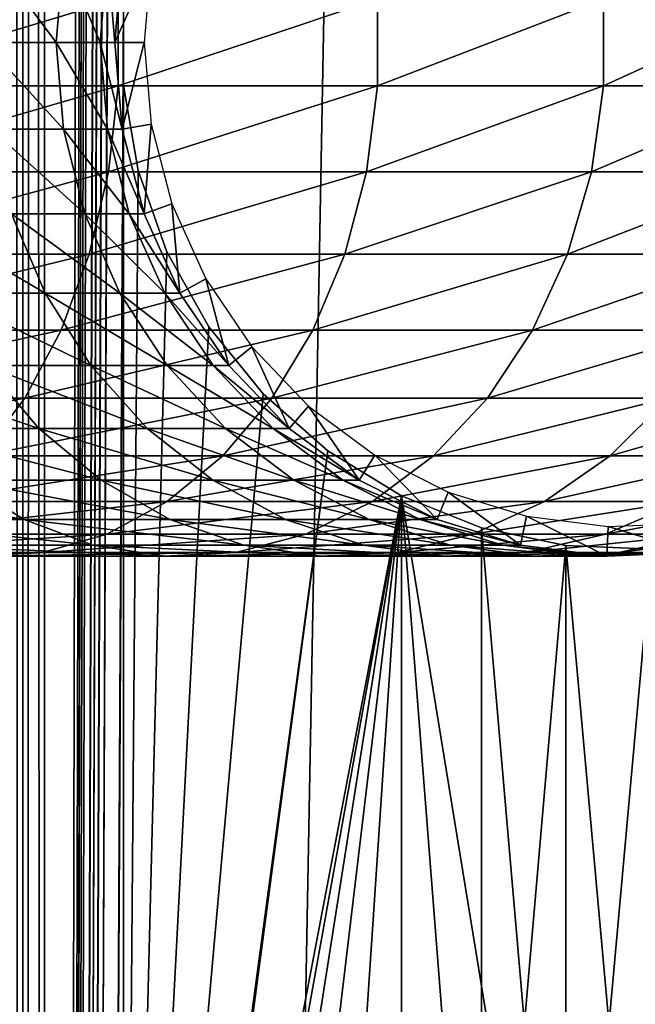
# Model space of a CAD drawing. Extents: x 0 to 550, y 0 to 1196.
# Drawn here: x 512 to 526, y 304 to 325 of the extents above; entities that cross this region are included whole.
import ezdxf

# ---------------------------------------------------------------- set-up
doc = ezdxf.new("R2010")
doc.units = 0
doc.header["$MEASUREMENT"] = 0

msp = doc.modelspace()

# ---------------------------------------------------------------- linework, layer by layer
for points in [[(512.072937, 1.50001, 30.146833), (512.072937, 1194.5, 30.146833), (512.530701, 1194.5, 30.036938)], [(512.072937, 1.50001, 30.146833), (512.530701, 1194.5, 30.036938), (512.530701, 1.50001, 30.036938)], [(512.530701, 1.50001, 59.963066), (512.530701, 1194.5, 59.963066), (512.072937, 1194.5, 59.853168)], [(512.530701, 1.50001, 59.963066), (512.072937, 1194.5, 59.853168), (512.072937, 1.50001, 59.853168)], [(512.530701, 1.50001, 30.036938), (512.530701, 1194.5, 30.036938), (513, 1194.5, 30.000002)], [(512.530701, 1.50001, 30.036938), (513, 1194.5, 30.000002), (513, 1.50001, 30.000002)], [(513, 1.50001, 60.000004), (513, 1194.5, 60.000004), (512.530701, 1194.5, 59.963066)], [(513, 1.50001, 60.000004), (512.530701, 1194.5, 59.963066), (512.530701, 1.50001, 59.963066)], [(513, 1.50001, 31.5), (534.999939, 1.50001, 31.5), (513, 1194.5, 31.5)], [(513, 1194.5, 31.5), (534.999939, 1.50001, 31.5), (534.999939, 1194.5, 31.5)], [(514.689209, 535.921997, 58.500004), (513, 1.50001, 58.500004), (513, 1194.5, 58.500004)], [(514.689209, 828.078003, 60.000004), (513, 1194.5, 60.000004), (513, 1.50001, 60.000004)], [(534.999939, 1.50001, 30.000002), (513, 1.50001, 30.000002), (534.999939, 1194.5, 30.000002)], [(534.999939, 1194.5, 30.000002), (513, 1.50001, 30.000002), (513, 1194.5, 30.000002)], [(514.689209, 828.078003, 60.000004), (513, 1.50001, 60.000004), (514.689209, 745.921997, 60.000004)], [(514.689209, 745.921997, 60.000004), (513, 1.50001, 60.000004), (514.689209, 744.078064, 60.000004)], [(513, 1.50001, 60.000004), (514.689209, 703.921997, 60.000004), (514.689209, 744.078064, 60.000004)], [(513, 1.50001, 60.000004), (514.689209, 702.078003, 60.000004), (514.689209, 703.921997, 60.000004)], [(514.689209, 661.921997, 60.000004), (514.689209, 702.078003, 60.000004), (513, 1.50001, 60.000004)], [(513, 1.50001, 60.000004), (514.689209, 660.078064, 60.000004), (514.689209, 661.921997, 60.000004)], [(514.689209, 619.921997, 60.000004), (514.689209, 660.078064, 60.000004), (513, 1.50001, 60.000004)], [(514.689209, 619.921997, 60.000004), (513, 1.50001, 60.000004), (514.689209, 618.078003, 60.000004)], [(514.689209, 618.078003, 60.000004), (513, 1.50001, 60.000004), (514.689209, 535.921997, 60.000004)], [(514.689209, 534.078003, 58.500004), (513, 1.50001, 58.500004), (514.689209, 535.921997, 58.500004)], [(513, 1.50001, 60.000004), (514.689209, 534.078003, 60.000004), (514.689209, 535.921997, 60.000004)], [(514.689209, 534.078003, 58.500004), (514.689209, 493.921997, 58.500004), (513, 1.50001, 58.500004)], [(514.689209, 493.921997, 60.000004), (514.689209, 534.078003, 60.000004), (513, 1.50001, 60.000004)], [(513, 1.50001, 58.500004), (514.689209, 493.921997, 58.500004), (514.689209, 492.078003, 58.500004)], [(513, 1.50001, 60.000004), (514.689209, 492.078003, 60.000004), (514.689209, 493.921997, 60.000004)], [(514.689209, 492.078003, 58.500004), (514.689209, 451.921997, 58.500004), (513, 1.50001, 58.500004)], [(514.689209, 451.921997, 60.000004), (514.689209, 492.078003, 60.000004), (513, 1.50001, 60.000004)], [(513, 1.50001, 58.500004), (514.689209, 451.921997, 58.500004), (514.689209, 450.078003, 58.500004)], [(513, 1.50001, 60.000004), (514.689209, 450.078003, 60.000004), (514.689209, 451.921997, 60.000004)], [(514.689209, 450.078003, 58.500004), (514.689209, 409.921997, 58.500004), (513, 1.50001, 58.500004)], [(514.689209, 409.921997, 60.000004), (514.689209, 450.078003, 60.000004), (513, 1.50001, 60.000004)], [(513, 1.50001, 58.500004), (514.689209, 409.921997, 58.500004), (514.689209, 408.078003, 58.500004)], [(513, 1.50001, 60.000004), (514.689209, 408.078003, 60.000004), (514.689209, 409.921997, 60.000004)], [(513, 1.50001, 58.500004), (514.689209, 408.078003, 58.500004), (514.689209, 325.921997, 58.500004)], [(514.689209, 325.921997, 60.000004), (514.689209, 408.078003, 60.000004), (513, 1.50001, 60.000004)], [(511.853638, 326.859009, 102.304115), (513.250488, 325, 97.290573), (511.705688, 325, 102.248016)], [(511.853638, 326.859009, 102.304115), (513.404114, 326.859009, 97.328438), (513.250488, 325, 97.290573)], [(513.404114, 326.859009, 97.328438), (514.186523, 325, 92.183083), (513.250488, 325, 97.290573)], [(513.404114, 326.859009, 97.328438), (514.343567, 326.859009, 92.202148), (514.186523, 325, 92.183083)], [(514.343567, 326.859009, 92.202148), (514.5, 325, 87), (514.186523, 325, 92.183083)], [(514.343567, 326.859009, 92.202148), (514.658203, 326.859009, 87), (514.5, 325, 87)], [(514.658203, 326.859009, 61.067001), (515.281555, 326.752136, 56.567001), (514.5, 325, 61.067001)], [(514.658203, 326.859009, 87), (514.5, 325, 61.067001), (514.5, 325, 87)], [(514.658203, 326.859009, 87), (514.658203, 326.859009, 61.067001), (514.5, 325, 61.067001)], [(514.5, 325, 61.067001), (515.281555, 326.752136, 56.567001), (515.132446, 325, 56.567001)], [(508.401703, 324.067139, 140.461334), (514.57666, 324.067139, 135.62355), (514.57666, 325.932861, 135.62355)], [(508.401703, 324.067139, 140.461334), (514.57666, 325.932861, 135.62355), (508.401703, 325.932861, 140.461334)], [(514.689209, 325.921997, 58.500004), (514.689209, 324.078033, 58.500004), (513, 1.50001, 58.500004)], [(513, 1.50001, 60.000004), (514.689209, 324.078033, 60.000004), (514.689209, 325.921997, 60.000004)], [(514.57666, 324.067139, 135.62355), (520.123535, 324.067139, 130.076706), (520.123535, 325.932861, 130.076706)], [(514.57666, 324.067139, 135.62355), (520.123535, 325.932861, 130.076706), (514.57666, 325.932861, 135.62355)], [(520.123535, 324.067139, 130.076706), (524.961365, 324.067139, 123.901703), (524.961365, 325.932861, 123.901703)], [(520.123535, 324.067139, 130.076706), (524.961365, 325.932861, 123.901703), (520.123535, 325.932861, 130.076706)], [(524.961365, 324.067139, 123.901703), (529.019592, 324.067139, 117.188599), (529.019592, 325.932861, 117.188599)], [(524.961365, 324.067139, 123.901703), (529.019592, 325.932861, 117.188599), (524.961365, 325.932861, 123.901703)], [(511.705688, 325, 102.248016), (513.404114, 323.140991, 97.328438), (511.853638, 323.140991, 102.304115)], [(511.705688, 325, 102.248016), (513.250488, 325, 97.290573), (513.404114, 323.140991, 97.328438)], [(513.250488, 325, 97.290573), (514.343567, 323.140991, 92.202148), (513.404114, 323.140991, 97.328438)], [(513.250488, 325, 97.290573), (514.186523, 325, 92.183083), (514.343567, 323.140991, 92.202148)], [(514.186523, 325, 92.183083), (514.658203, 323.140991, 87), (514.343567, 323.140991, 92.202148)], [(514.186523, 325, 92.183083), (514.5, 325, 87), (514.658203, 323.140991, 87)], [(514.5, 325, 61.067001), (515.132446, 325, 56.567001), (514.658203, 323.140991, 61.067001)], [(514.5, 325, 87), (514.5, 325, 61.067001), (514.658203, 323.140991, 61.067001)], [(514.5, 325, 87), (514.658203, 323.140991, 61.067001), (514.658203, 323.140991, 87)], [(514.658203, 323.140991, 61.067001), (515.132446, 325, 56.567001), (515.281555, 323.247894, 56.567001)], [(508.222595, 322.228241, 140.201843), (514.367554, 322.228241, 135.387527), (514.57666, 324.067139, 135.62355)], [(508.222595, 322.228241, 140.201843), (514.57666, 324.067139, 135.62355), (508.401703, 324.067139, 140.461334)], [(514.689209, 283.921997, 58.500004), (513, 1.50001, 58.500004), (514.689209, 324.078033, 58.500004)], [(514.689209, 283.921997, 60.000004), (514.689209, 324.078033, 60.000004), (513, 1.50001, 60.000004)], [(514.367554, 322.228241, 135.387527), (519.887573, 322.228241, 129.867615), (520.123535, 324.067139, 130.076706)], [(514.367554, 322.228241, 135.387527), (520.123535, 324.067139, 130.076706), (514.57666, 324.067139, 135.62355)], [(514.689209, 283.921997, 58.500004), (514.689209, 324.078033, 58.500004), (515.001526, 322.260681, 58.500004)], [(514.689209, 283.921997, 60.000004), (515.001526, 322.260681, 60.000004), (514.689209, 324.078033, 60.000004)], [(519.887573, 322.228241, 129.867615), (524.701843, 322.228241, 123.72258), (524.961365, 324.067139, 123.901703)], [(519.887573, 322.228241, 129.867615), (524.961365, 324.067139, 123.901703), (520.123535, 324.067139, 130.076706)], [(524.701843, 322.228241, 123.72258), (528.740356, 322.228241, 117.042061), (529.019592, 324.067139, 117.188599)], [(524.701843, 322.228241, 123.72258), (529.019592, 324.067139, 117.188599), (524.961365, 324.067139, 123.901703)], [(511.853638, 323.140991, 102.304115), (513.404114, 323.140991, 97.328438), (513.860596, 321.33548, 97.440948)], [(511.853638, 323.140991, 102.304115), (513.860596, 321.33548, 97.440948), (512.293213, 321.33548, 102.470833)], [(513.404114, 323.140991, 97.328438), (514.343567, 323.140991, 92.202148), (514.810181, 321.33548, 92.25882)], [(513.404114, 323.140991, 97.328438), (514.810181, 321.33548, 92.25882), (513.860596, 321.33548, 97.440948)], [(514.343567, 323.140991, 92.202148), (514.658203, 323.140991, 87), (515.128357, 321.33548, 87)], [(514.343567, 323.140991, 92.202148), (515.128357, 321.33548, 87), (514.810181, 321.33548, 92.25882)], [(514.658203, 323.140991, 61.067001), (515.281555, 323.247894, 56.567001), (515.128357, 321.33548, 61.067001)], [(514.658203, 323.140991, 87), (514.658203, 323.140991, 61.067001), (515.128357, 321.33548, 61.067001)], [(514.658203, 323.140991, 87), (515.128357, 321.33548, 61.067001), (515.128357, 321.33548, 87)], [(515.128357, 321.33548, 61.067001), (515.281555, 323.247894, 56.567001), (515.72467, 321.546143, 56.567001)], [(507.869476, 320.469086, 139.690308), (513.955444, 320.469086, 134.922302), (514.367554, 322.228241, 135.387527)], [(507.869476, 320.469086, 139.690308), (514.367554, 322.228241, 135.387527), (508.222595, 322.228241, 140.201843)], [(513.955444, 320.469086, 134.922302), (519.422302, 320.469086, 129.455444), (519.887573, 322.228241, 129.867615)], [(513.955444, 320.469086, 134.922302), (519.887573, 322.228241, 129.867615), (514.367554, 322.228241, 135.387527)], [(515.617004, 320.522461, 58.500004), (514.689209, 283.921997, 58.500004), (515.001526, 322.260681, 58.500004)], [(515.617004, 320.522461, 60.000004), (515.001526, 322.260681, 60.000004), (514.689209, 283.921997, 60.000004)], [(519.422302, 320.469086, 129.455444), (524.190308, 320.469086, 123.369499), (524.701843, 322.228241, 123.72258)], [(519.422302, 320.469086, 129.455444), (524.701843, 322.228241, 123.72258), (519.887573, 322.228241, 129.867615)], [(524.190308, 320.469086, 123.369499), (528.190002, 320.469086, 116.753212), (528.740356, 322.228241, 117.042061)], [(524.190308, 320.469086, 123.369499), (528.740356, 322.228241, 117.042061), (524.701843, 322.228241, 123.72258)], [(515.128357, 321.33548, 61.067001), (515.72467, 321.546143, 56.567001), (515.896851, 319.635376, 61.067001)], [(515.896851, 319.635376, 61.067001), (515.72467, 321.546143, 56.567001), (516.448975, 319.943787, 56.567001)], [(510.131012, 321.33548, 107.275108), (512.293213, 321.33548, 102.470833), (513.011841, 319.635376, 102.74334)], [(510.131012, 321.33548, 107.275108), (513.011841, 319.635376, 102.74334), (510.811462, 319.635376, 107.63224)], [(512.293213, 321.33548, 102.470833), (513.860596, 321.33548, 97.440948), (514.606689, 319.635376, 97.624863)], [(512.293213, 321.33548, 102.470833), (514.606689, 319.635376, 97.624863), (513.011841, 319.635376, 102.74334)], [(513.860596, 321.33548, 97.440948), (514.810181, 321.33548, 92.25882), (515.57312, 319.635376, 92.351448)], [(513.860596, 321.33548, 97.440948), (515.57312, 319.635376, 92.351448), (514.606689, 319.635376, 97.624863)], [(514.810181, 321.33548, 92.25882), (515.128357, 321.33548, 87), (515.896851, 319.635376, 87)], [(514.810181, 321.33548, 92.25882), (515.896851, 319.635376, 87), (515.57312, 319.635376, 92.351448)], [(515.128357, 321.33548, 87), (515.128357, 321.33548, 61.067001), (515.896851, 319.635376, 61.067001)], [(515.128357, 321.33548, 87), (515.896851, 319.635376, 61.067001), (515.896851, 319.635376, 87)], [(507.3526, 318.840271, 138.941483), (513.352051, 318.840271, 134.241226), (513.955444, 320.469086, 134.922302)], [(507.3526, 318.840271, 138.941483), (513.955444, 320.469086, 134.922302), (507.869476, 320.469086, 139.690308)], [(513.352051, 318.840271, 134.241226), (518.741272, 318.840271, 128.852066), (519.422302, 320.469086, 129.455444)], [(513.352051, 318.840271, 134.241226), (519.422302, 320.469086, 129.455444), (513.955444, 320.469086, 134.922302)], [(516.517883, 318.913574, 58.500004), (514.689209, 283.921997, 58.500004), (515.617004, 320.522461, 58.500004)], [(514.689209, 283.921997, 60.000004), (516.517883, 318.913574, 60.000004), (515.617004, 320.522461, 60.000004)], [(518.741272, 318.840271, 128.852066), (523.441467, 318.840271, 122.852615), (524.190308, 320.469086, 123.369499)], [(518.741272, 318.840271, 128.852066), (524.190308, 320.469086, 123.369499), (519.422302, 320.469086, 129.455444)], [(523.441467, 318.840271, 122.852615), (527.384277, 318.840271, 116.330353), (528.190002, 320.469086, 116.753212)], [(523.441467, 318.840271, 122.852615), (528.190002, 320.469086, 116.753212), (524.190308, 320.469086, 123.369499)], [(515.896851, 319.635376, 61.067001), (516.448975, 319.943787, 56.567001), (516.941589, 318.089569, 61.067001)], [(516.941589, 318.089569, 61.067001), (516.448975, 319.943787, 56.567001), (517.433655, 318.486908, 56.567001)], [(510.811462, 319.635376, 107.63224), (513.011841, 319.635376, 102.74334), (513.988586, 318.089569, 103.113815)], [(510.811462, 319.635376, 107.63224), (513.988586, 318.089569, 103.113815), (511.736511, 318.089569, 108.117767)], [(513.011841, 319.635376, 102.74334), (514.606689, 319.635376, 97.624863), (515.621216, 318.089569, 97.874893)], [(513.011841, 319.635376, 102.74334), (515.621216, 318.089569, 97.874893), (513.988586, 318.089569, 103.113815)], [(514.606689, 319.635376, 97.624863), (515.57312, 319.635376, 92.351448), (516.610291, 318.089569, 92.477379)], [(514.606689, 319.635376, 97.624863), (516.610291, 318.089569, 92.477379), (515.621216, 318.089569, 97.874893)], [(515.57312, 319.635376, 92.351448), (515.896851, 319.635376, 87), (516.941589, 318.089569, 87)], [(515.57312, 319.635376, 92.351448), (516.941589, 318.089569, 87), (516.610291, 318.089569, 92.477379)], [(515.896851, 319.635376, 87), (515.896851, 319.635376, 61.067001), (516.941589, 318.089569, 61.067001)], [(515.896851, 319.635376, 87), (516.941589, 318.089569, 61.067001), (516.941589, 318.089569, 87)], [(516.517883, 318.913574, 58.500004), (517.678284, 317.480469, 58.500004), (514.689209, 283.921997, 58.500004)], [(517.678284, 317.480469, 60.000004), (516.517883, 318.913574, 60.000004), (514.689209, 283.921997, 60.000004)], [(506.686798, 317.388672, 137.976868), (512.574768, 317.388672, 133.363907), (513.352051, 318.840271, 134.241226)], [(506.686798, 317.388672, 137.976868), (513.352051, 318.840271, 134.241226), (507.3526, 318.840271, 138.941483)], [(512.574768, 317.388672, 133.363907), (517.863892, 317.388672, 128.074829), (518.741272, 318.840271, 128.852066)], [(512.574768, 317.388672, 133.363907), (518.741272, 318.840271, 128.852066), (513.352051, 318.840271, 134.241226)], [(517.863892, 317.388672, 128.074829), (522.476929, 317.388672, 122.186798), (523.441467, 318.840271, 122.852615)], [(517.863892, 317.388672, 128.074829), (523.441467, 318.840271, 122.852615), (518.741272, 318.840271, 128.852066)], [(522.476929, 317.388672, 122.186798), (526.346497, 317.388672, 115.78566), (527.384277, 318.840271, 116.330353)], [(522.476929, 317.388672, 122.186798), (527.384277, 318.840271, 116.330353), (523.441467, 318.840271, 122.852615)], [(516.941589, 318.089569, 61.067001), (517.433655, 318.486908, 56.567001), (518.232605, 316.742584, 61.067001)], [(518.232605, 316.742584, 61.067001), (517.433655, 318.486908, 56.567001), (518.650391, 317.217346, 56.567001)], [(508.897736, 318.089569, 112.813782), (511.736511, 318.089569, 108.117767), (512.879639, 316.742584, 108.71772)], [(508.897736, 318.089569, 112.813782), (512.879639, 316.742584, 108.71772), (509.960175, 316.742584, 113.547134)], [(511.736511, 318.089569, 108.117767), (513.988586, 318.089569, 103.113815), (515.19574, 316.742584, 103.571602)], [(511.736511, 318.089569, 108.117767), (515.19574, 316.742584, 103.571602), (512.879639, 316.742584, 108.71772)], [(513.988586, 318.089569, 103.113815), (515.621216, 318.089569, 97.874893), (516.874634, 316.742584, 98.183838)], [(513.988586, 318.089569, 103.113815), (516.874634, 316.742584, 98.183838), (515.19574, 316.742584, 103.571602)], [(515.621216, 318.089569, 97.874893), (516.610291, 318.089569, 92.477379), (517.891907, 316.742584, 92.632996)], [(515.621216, 318.089569, 97.874893), (517.891907, 316.742584, 92.632996), (516.874634, 316.742584, 98.183838)], [(516.610291, 318.089569, 92.477379), (516.941589, 318.089569, 87), (518.232605, 316.742584, 87)], [(516.610291, 318.089569, 92.477379), (518.232605, 316.742584, 87), (517.891907, 316.742584, 92.632996)], [(516.941589, 318.089569, 87), (516.941589, 318.089569, 61.067001), (518.232605, 316.742584, 61.067001)], [(516.941589, 318.089569, 87), (518.232605, 316.742584, 61.067001), (518.232605, 316.742584, 87)], [(514.689209, 283.921997, 58.500004), (517.678284, 317.480469, 58.500004), (519.064575, 316.264557, 58.500004)], [(517.678284, 317.480469, 60.000004), (514.689209, 283.921997, 60.000004), (519.064575, 316.264557, 60.000004)], [(505.891205, 316.156036, 136.824249), (511.646088, 316.156036, 132.315567), (512.574768, 317.388672, 133.363907)], [(505.891205, 316.156036, 136.824249), (512.574768, 317.388672, 133.363907), (506.686798, 317.388672, 137.976868)], [(511.646088, 316.156036, 132.315567), (516.815552, 316.156036, 127.146095), (517.863892, 317.388672, 128.074829)], [(511.646088, 316.156036, 132.315567), (517.863892, 317.388672, 128.074829), (512.574768, 317.388672, 133.363907)], [(516.815552, 316.156036, 127.146095), (521.32428, 316.156036, 121.39119), (522.476929, 317.388672, 122.186798)], [(516.815552, 316.156036, 127.146095), (522.476929, 317.388672, 122.186798), (517.863892, 317.388672, 128.074829)], [(521.32428, 316.156036, 121.39119), (525.106384, 316.156036, 115.134789), (526.346497, 317.388672, 115.78566)], [(521.32428, 316.156036, 121.39119), (526.346497, 317.388672, 115.78566), (522.476929, 317.388672, 122.186798)], [(525.106384, 316.156036, 115.134789), (528.106812, 316.156036, 108.468124), (529.416321, 317.388672, 108.96476)], [(525.106384, 316.156036, 115.134789), (529.416321, 317.388672, 108.96476), (526.346497, 317.388672, 115.78566)], [(518.232605, 316.742584, 61.067001), (518.650391, 317.217346, 56.567001), (519.732605, 315.633179, 61.067001)], [(519.732605, 315.633179, 61.067001), (518.650391, 317.217346, 56.567001), (520.064209, 316.171692, 56.567001)], [(509.960175, 316.742584, 113.547134), (512.879639, 316.742584, 108.71772), (514.207825, 315.633179, 109.414818)], [(509.960175, 316.742584, 113.547134), (514.207825, 315.633179, 109.414818), (511.194702, 315.633179, 114.399254)], [(512.879639, 316.742584, 108.71772), (515.19574, 316.742584, 103.571602), (516.598267, 315.633179, 104.103523)], [(512.879639, 316.742584, 108.71772), (516.598267, 315.633179, 104.103523), (514.207825, 315.633179, 109.414818)], [(515.19574, 316.742584, 103.571602), (516.874634, 316.742584, 98.183838), (518.331055, 315.633179, 98.542824)], [(515.19574, 316.742584, 103.571602), (518.331055, 315.633179, 98.542824), (516.598267, 315.633179, 104.103523)], [(516.874634, 316.742584, 98.183838), (517.891907, 316.742584, 92.632996), (519.38092, 315.633179, 92.813805)], [(516.874634, 316.742584, 98.183838), (519.38092, 315.633179, 92.813805), (518.331055, 315.633179, 98.542824)], [(517.891907, 316.742584, 92.632996), (518.232605, 316.742584, 87), (519.732605, 315.633179, 87)], [(517.891907, 316.742584, 92.632996), (519.732605, 315.633179, 87), (519.38092, 315.633179, 92.813805)], [(518.232605, 316.742584, 87), (518.232605, 316.742584, 61.067001), (519.732605, 315.633179, 61.067001)], [(518.232605, 316.742584, 87), (519.732605, 315.633179, 61.067001), (519.732605, 315.633179, 87)], [(514.689209, 283.921997, 58.500004), (519.064575, 316.264557, 58.500004), (515.001526, 285.739319, 58.500004)], [(519.064575, 316.264557, 60.000004), (514.689209, 283.921997, 60.000004), (515.001526, 285.739319, 60.000004)], [(515.001526, 285.739319, 58.500004), (519.064575, 316.264557, 58.500004), (520.636719, 315.300964, 58.500004)], [(519.064575, 316.264557, 60.000004), (515.001526, 285.739319, 60.000004), (520.636719, 315.300964, 60.000004)], [(519.732605, 315.633179, 61.067001), (520.064209, 316.171692, 56.567001), (521.39856, 314.793243, 61.067001)], [(521.39856, 314.793243, 61.067001), (520.064209, 316.171692, 56.567001), (521.634399, 315.380035, 56.567001)], [(510.59259, 315.177826, 131.126389), (515.626404, 315.177826, 126.092567), (516.815552, 316.156036, 127.146095)], [(510.59259, 315.177826, 131.126389), (516.815552, 316.156036, 127.146095), (511.646088, 316.156036, 132.315567)], [(515.626404, 315.177826, 126.092567), (520.016724, 315.177826, 120.488686), (521.32428, 316.156036, 121.39119)], [(515.626404, 315.177826, 126.092567), (521.32428, 316.156036, 121.39119), (516.815552, 316.156036, 127.146095)], [(520.016724, 315.177826, 120.488686), (523.699646, 315.177826, 114.396477), (525.106384, 316.156036, 115.134789)], [(520.016724, 315.177826, 120.488686), (525.106384, 316.156036, 115.134789), (521.32428, 316.156036, 121.39119)], [(523.699646, 315.177826, 114.396477), (526.621338, 315.177826, 107.904755), (528.106812, 316.156036, 108.468124)], [(523.699646, 315.177826, 114.396477), (528.106812, 316.156036, 108.468124), (525.106384, 316.156036, 115.134789)], [(507.602631, 315.633179, 118.984146), (511.194702, 315.633179, 114.399254), (512.565735, 314.793243, 115.345627)], [(507.602631, 315.633179, 118.984146), (512.565735, 314.793243, 115.345627), (508.849609, 314.793243, 120.088882)], [(511.194702, 315.633179, 114.399254), (514.207825, 315.633179, 109.414818), (515.682983, 314.793243, 110.189026)], [(511.194702, 315.633179, 114.399254), (515.682983, 314.793243, 110.189026), (512.565735, 314.793243, 115.345627)], [(514.207825, 315.633179, 109.414818), (516.598267, 315.633179, 104.103523), (518.156006, 314.793243, 104.694275)], [(514.207825, 315.633179, 109.414818), (518.156006, 314.793243, 104.694275), (515.682983, 314.793243, 110.189026)], [(516.598267, 315.633179, 104.103523), (518.331055, 315.633179, 98.542824), (519.948608, 314.793243, 98.941513)], [(516.598267, 315.633179, 104.103523), (519.948608, 314.793243, 98.941513), (518.156006, 314.793243, 104.694275)], [(518.331055, 315.633179, 98.542824), (519.38092, 315.633179, 92.813805), (521.03479, 314.793243, 93.01461)], [(518.331055, 315.633179, 98.542824), (521.03479, 314.793243, 93.01461), (519.948608, 314.793243, 98.941513)], [(519.38092, 315.633179, 92.813805), (519.732605, 315.633179, 87), (521.39856, 314.793243, 87)], [(519.38092, 315.633179, 92.813805), (521.39856, 314.793243, 87), (521.03479, 314.793243, 93.01461)], [(519.732605, 315.633179, 87), (519.732605, 315.633179, 61.067001), (521.39856, 314.793243, 61.067001)], [(519.732605, 315.633179, 87), (521.39856, 314.793243, 61.067001), (521.39856, 314.793243, 87)], [(521.39856, 314.793243, 61.067001), (521.634399, 315.380035, 56.567001), (523.182495, 314.246887, 61.067001)], [(523.182495, 314.246887, 61.067001), (521.634399, 315.380035, 56.567001), (523.315796, 314.865143, 56.567001)], [(509.44458, 314.482147, 129.830566), (514.330566, 314.482147, 124.944572), (515.626404, 315.177826, 126.092567)], [(509.44458, 314.482147, 129.830566), (515.626404, 315.177826, 126.092567), (510.59259, 315.177826, 131.126389)], [(514.330566, 314.482147, 124.944572), (518.59198, 314.482147, 119.505264), (520.016724, 315.177826, 120.488686)], [(514.330566, 314.482147, 124.944572), (520.016724, 315.177826, 120.488686), (515.626404, 315.177826, 126.092567)], [(515.001526, 285.739319, 58.500004), (520.636719, 315.300964, 58.500004), (515.617004, 287.477539, 58.500004)], [(520.636719, 315.300964, 60.000004), (515.001526, 285.739319, 60.000004), (515.617004, 287.477539, 60.000004)], [(515.617004, 287.477539, 58.500004), (520.636719, 315.300964, 58.500004), (516.517883, 289.086426, 58.500004)], [(520.636719, 315.300964, 60.000004), (515.617004, 287.477539, 60.000004), (516.517883, 289.086426, 60.000004)], [(517.678284, 290.519531, 58.500004), (516.517883, 289.086426, 58.500004), (520.636719, 315.300964, 58.500004)], [(520.636719, 315.300964, 60.000004), (516.517883, 289.086426, 60.000004), (517.678284, 290.519531, 60.000004)], [(517.678284, 290.519531, 58.500004), (520.636719, 315.300964, 58.500004), (519.064575, 291.735443, 58.500004)], [(517.678284, 290.519531, 60.000004), (519.064575, 291.735443, 60.000004), (520.636719, 315.300964, 60.000004)], [(518.59198, 314.482147, 119.505264), (522.166748, 314.482147, 113.591949), (523.699646, 315.177826, 114.396477)], [(518.59198, 314.482147, 119.505264), (523.699646, 315.177826, 114.396477), (520.016724, 315.177826, 120.488686)], [(520.636719, 315.300964, 58.500004), (520.636719, 292.699036, 58.500004), (519.064575, 291.735443, 58.500004)], [(520.636719, 315.300964, 60.000004), (519.064575, 291.735443, 60.000004), (520.636719, 292.699036, 60.000004)], [(522.349365, 314.617523, 58.500004), (522.349365, 293.382507, 58.500004), (520.636719, 315.300964, 58.500004)], [(520.636719, 315.300964, 58.500004), (522.349365, 293.382507, 58.500004), (520.636719, 292.699036, 58.500004)], [(522.349365, 314.617523, 60.000004), (520.636719, 315.300964, 60.000004), (524.153015, 293.766083, 60.000004)], [(524.153015, 293.766083, 60.000004), (520.636719, 315.300964, 60.000004), (522.349365, 293.382507, 60.000004)], [(520.636719, 315.300964, 60.000004), (520.636719, 292.699036, 60.000004), (522.349365, 293.382507, 60.000004)], [(522.166748, 314.482147, 113.591949), (525.002625, 314.482147, 107.290863), (526.621338, 315.177826, 107.904755)], [(522.166748, 314.482147, 113.591949), (526.621338, 315.177826, 107.904755), (523.699646, 315.177826, 114.396477)], [(525.002625, 314.482147, 107.290863), (527.058289, 314.482147, 100.693893), (528.739197, 315.177826, 101.108192)], [(525.002625, 314.482147, 107.290863), (528.739197, 315.177826, 101.108192), (526.621338, 315.177826, 107.904755)], [(508.849609, 314.793243, 120.088882), (512.565735, 314.793243, 115.345627), (514.033936, 314.246887, 116.359024)], [(508.849609, 314.793243, 120.088882), (514.033936, 314.246887, 116.359024), (510.184875, 314.246887, 121.271858)], [(512.565735, 314.793243, 115.345627), (515.682983, 314.793243, 110.189026), (517.262573, 314.246887, 111.018066)], [(512.565735, 314.793243, 115.345627), (517.262573, 314.246887, 111.018066), (514.033936, 314.246887, 116.359024)], [(515.682983, 314.793243, 110.189026), (518.156006, 314.793243, 104.694275), (519.824036, 314.246887, 105.326874)], [(515.682983, 314.793243, 110.189026), (519.824036, 314.246887, 105.326874), (517.262573, 314.246887, 111.018066)], [(518.156006, 314.793243, 104.694275), (519.948608, 314.793243, 98.941513), (521.680725, 314.246887, 99.368439)], [(518.156006, 314.793243, 104.694275), (521.680725, 314.246887, 99.368439), (519.824036, 314.246887, 105.326874)], [(519.948608, 314.793243, 98.941513), (521.03479, 314.793243, 93.01461), (522.805664, 314.246887, 93.229645)], [(519.948608, 314.793243, 98.941513), (522.805664, 314.246887, 93.229645), (521.680725, 314.246887, 99.368439)], [(521.03479, 314.793243, 93.01461), (521.39856, 314.793243, 87), (523.182495, 314.246887, 87)], [(521.03479, 314.793243, 93.01461), (523.182495, 314.246887, 87), (522.805664, 314.246887, 93.229645)], [(521.39856, 314.793243, 87), (521.39856, 314.793243, 61.067001), (523.182495, 314.246887, 61.067001)], [(521.39856, 314.793243, 87), (523.182495, 314.246887, 61.067001), (523.182495, 314.246887, 87)], [(523.182495, 314.246887, 61.067001), (523.315796, 314.865143, 56.567001), (525.033142, 314.009918, 61.067001)], [(525.033142, 314.009918, 61.067001), (523.315796, 314.865143, 56.567001), (525.059998, 314.641785, 56.567001)], [(526.897217, 314.089081, 61.067001), (525.059998, 314.641785, 56.567001), (526.816833, 314.7164, 56.567001)], [(522.349365, 314.617523, 58.500004), (524.153015, 314.233917, 58.500004), (522.349365, 293.382507, 58.500004)], [(524.153015, 293.766083, 60.000004), (524.153015, 314.233917, 60.000004), (522.349365, 314.617523, 60.000004)], [(525.033142, 314.009918, 61.067001), (525.059998, 314.641785, 56.567001), (526.897217, 314.089081, 61.067001)], [(508.235168, 314.089081, 128.465393), (512.965454, 314.089081, 123.735138), (514.330566, 314.482147, 124.944572)], [(508.235168, 314.089081, 128.465393), (514.330566, 314.482147, 124.944572), (509.44458, 314.482147, 129.830566)], [(512.965454, 314.089081, 123.735138), (517.091064, 314.089081, 118.469193), (518.59198, 314.482147, 119.505264)], [(512.965454, 314.089081, 123.735138), (518.59198, 314.482147, 119.505264), (514.330566, 314.482147, 124.944572)], [(517.091064, 314.089081, 118.469193), (520.551819, 314.089081, 112.744362), (522.166748, 314.482147, 113.591949)], [(517.091064, 314.089081, 118.469193), (522.166748, 314.482147, 113.591949), (518.59198, 314.482147, 119.505264)], [(520.551819, 314.089081, 112.744362), (523.297302, 314.089081, 106.644127), (525.002625, 314.482147, 107.290863)], [(520.551819, 314.089081, 112.744362), (525.002625, 314.482147, 107.290863), (522.166748, 314.482147, 113.591949)], [(523.297302, 314.089081, 106.644127), (525.287476, 314.089081, 100.257416), (527.058289, 314.482147, 100.693893)], [(523.297302, 314.089081, 106.644127), (527.058289, 314.482147, 100.693893), (525.002625, 314.482147, 107.290863)], [(525.287476, 314.089081, 100.257416), (526.493286, 314.089081, 93.677391), (528.303833, 314.482147, 93.89724)], [(525.287476, 314.089081, 100.257416), (528.303833, 314.482147, 93.89724), (527.058289, 314.482147, 100.693893)], [(506.999023, 314.009918, 127.070129), (511.570099, 314.009918, 122.499039), (512.965454, 314.089081, 123.735138)], [(506.999023, 314.009918, 127.070129), (512.965454, 314.089081, 123.735138), (508.235168, 314.089081, 128.465393)], [(510.184875, 314.246887, 121.271858), (514.033936, 314.246887, 116.359024), (515.556946, 314.009918, 117.410294)], [(510.184875, 314.246887, 121.271858), (515.556946, 314.009918, 117.410294), (511.570099, 314.009918, 122.499039)], [(511.570099, 314.009918, 122.499039), (515.556946, 314.009918, 117.410294), (517.091064, 314.089081, 118.469193)], [(511.570099, 314.009918, 122.499039), (517.091064, 314.089081, 118.469193), (512.965454, 314.089081, 123.735138)], [(514.033936, 314.246887, 116.359024), (517.262573, 314.246887, 111.018066), (518.901245, 314.009918, 111.878098)], [(514.033936, 314.246887, 116.359024), (518.901245, 314.009918, 111.878098), (515.556946, 314.009918, 117.410294)], [(515.556946, 314.009918, 117.410294), (518.901245, 314.009918, 111.878098), (520.551819, 314.089081, 112.744362)], [(515.556946, 314.009918, 117.410294), (520.551819, 314.089081, 112.744362), (517.091064, 314.089081, 118.469193)], [(517.262573, 314.246887, 111.018066), (519.824036, 314.246887, 105.326874), (521.554321, 314.009918, 105.983116)], [(517.262573, 314.246887, 111.018066), (521.554321, 314.009918, 105.983116), (518.901245, 314.009918, 111.878098)], [(518.901245, 314.009918, 111.878098), (521.554321, 314.009918, 105.983116), (523.297302, 314.089081, 106.644127)], [(518.901245, 314.009918, 111.878098), (523.297302, 314.089081, 106.644127), (520.551819, 314.089081, 112.744362)], [(519.824036, 314.246887, 105.326874), (521.680725, 314.246887, 99.368439), (523.477539, 314.009918, 99.811325)], [(519.824036, 314.246887, 105.326874), (523.477539, 314.009918, 99.811325), (521.554321, 314.009918, 105.983116)], [(521.554321, 314.009918, 105.983116), (523.477539, 314.009918, 99.811325), (525.287476, 314.089081, 100.257416)], [(521.554321, 314.009918, 105.983116), (525.287476, 314.089081, 100.257416), (523.297302, 314.089081, 106.644127)], [(521.680725, 314.246887, 99.368439), (522.805664, 314.246887, 93.229645), (524.642822, 314.009918, 93.452705)], [(521.680725, 314.246887, 99.368439), (524.642822, 314.009918, 93.452705), (523.477539, 314.009918, 99.811325)], [(524.153015, 314.233917, 58.500004), (524.153015, 293.766083, 58.500004), (522.349365, 293.382507, 58.500004)], [(522.805664, 314.246887, 93.229645), (523.182495, 314.246887, 87), (525.033142, 314.009918, 87)], [(522.805664, 314.246887, 93.229645), (525.033142, 314.009918, 87), (524.642822, 314.009918, 93.452705)], [(523.182495, 314.246887, 87), (523.182495, 314.246887, 61.067001), (525.033142, 314.009918, 61.067001)], [(523.182495, 314.246887, 87), (525.033142, 314.009918, 61.067001), (525.033142, 314.009918, 87)], [(523.477539, 314.009918, 99.811325), (524.642822, 314.009918, 93.452705), (526.493286, 314.089081, 93.677391)], [(523.477539, 314.009918, 99.811325), (526.493286, 314.089081, 93.677391), (525.287476, 314.089081, 100.257416)], [(525.995544, 314.161316, 58.500004), (525.995544, 293.838684, 58.500004), (524.153015, 314.233917, 58.500004)], [(524.153015, 314.233917, 58.500004), (525.995544, 293.838684, 58.500004), (524.153015, 293.766083, 58.500004)], [(524.153015, 293.766083, 60.000004), (525.995544, 314.161316, 60.000004), (524.153015, 314.233917, 60.000004)], [(525.995544, 293.838684, 60.000004), (525.995544, 314.161316, 60.000004), (524.153015, 293.766083, 60.000004)], [(524.642822, 314.009918, 93.452705), (525.033142, 314.009918, 87), (526.897217, 314.089081, 87)], [(524.642822, 314.009918, 93.452705), (526.897217, 314.089081, 87), (526.493286, 314.089081, 93.677391)], [(525.033142, 314.009918, 87), (525.033142, 314.009918, 61.067001), (526.897217, 314.089081, 61.067001)], [(525.033142, 314.009918, 87), (526.897217, 314.089081, 61.067001), (526.897217, 314.089081, 87)]]:
    msp.add_3dface(points)

doc.saveas('drawing.dxf')
